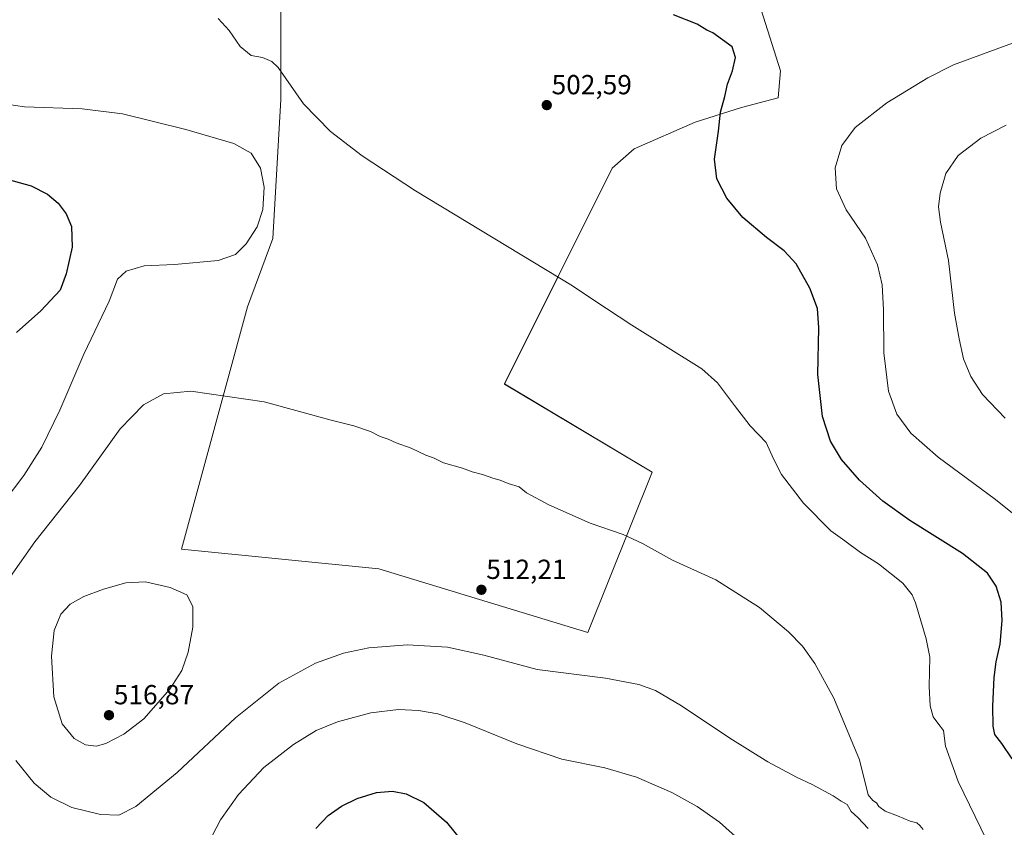
# Model space of a CAD drawing. Units: metres. Extents: x 556417 to 559872, y 4710155 to 4712497.
# Drawn here: x 559135 to 559492, y 4710740 to 4711034 of the extents above; entities that cross this region are included whole.
import ezdxf
from ezdxf.enums import TextEntityAlignment as Align

# ---------------------------------------------------------------- set-up
doc = ezdxf.new("R2010")
doc.units = ezdxf.units.M
doc.header["$MEASUREMENT"] = 0
for name, color, linetype, lineweight in [('Carátula', 7, 'Continuous', 5), ('Cultivos herbáceos CxS', 92, 'Continuous', 0), ('Cultivos leñosos CxS', 92, 'Continuous', 0), ('Curva de nivel maestra', 36, 'Continuous', 30), ('Curva de nivel normal', 36, 'Continuous', 0), ('Punto de cota en terreno', 7, 'Continuous', 0), ('Rótulo de punto de cota en terreno', 19, 'Continuous', 0)]:
    doc.layers.add(name, color=color, linetype=linetype, lineweight=lineweight)
doc.styles.add('Arial', font='txt', dxfattribs={"height": 0.2})

# ---------------------------------------------------------------- blocks, each defined once
blk = doc.blocks.new('*U177')
at = {"layer": 'Cultivos herbáceos CxS', "color": 92, "linetype": 'Continuous', "lineweight": 0}
blk.add_polyline3d([(559340.8893, 4710810.9869, 511.8378), (559364.2357, 4710869.3255, 508.4016), (559310.6215, 4710901.3065, 508.2942), (559349.7031, 4710979.7563, 502.3756), (559357.7099, 4710986.6851, 501.8879), (559379.8789, 4710996.4389, 500.4632), (559396.7273, 4711001.7593, 499.2754), (559410.0287, 4711005.3057, 498.641), (559410.9145, 4711015.0601, 499.2385), (559403.8223, 4711037.2295, 499.5204), (559386.9743, 4711058.5115, 499.1345), (559373.6727, 4711078.9073, 498.6671), (559365.8091, 4711082.4461, 498.2475), (559342.3815, 4711062.7191, 498.5776), (559315.7345, 4711055.4841, 499.5848), (559229.4331, 4711040.2185, 503.4357), (559229.4323, 4711004.5995, 505.2219), (559226.4631, 4710954.1395, 505.3872), (559217.3169, 4710929.2921, 506.9903), (559193.3901, 4710841.2557, 514.3852), (559265.0479, 4710834.2223, 512.6782), (559340.8893, 4710810.9869, 511.8378)], close=True, dxfattribs=at)
blk = doc.blocks.new('*U238')
at = {"layer": 'Curva de nivel normal', "color": 36, "linetype": 'Continuous', "lineweight": 0}
blk.add_polyline3d([(559492.45, 4710888.94, 490), (559484.18, 4710897.49, 490), (559479.99, 4710903.98, 490), (559477.32, 4710910.42, 490), (559475.7, 4710917.75, 490), (559474.02, 4710927.02, 490), (559471.9, 4710946.15, 490), (559468.97, 4710960.12, 490), (559468.24, 4710965.72, 490), (559468.85, 4710970.67, 490), (559470.89, 4710977.75, 490), (559475.43, 4710984.31, 490), (559483.68, 4710990.66, 490), (559492.77, 4710995.39, 490)], dxfattribs=at)
blk = doc.blocks.new('*U251')
at = {"layer": 'Curva de nivel normal', "color": 36, "linetype": 'Continuous', "lineweight": 0}
blk.add_polyline3d([(559502.33, 4711027.84, 495), (559473.64, 4711017.2, 495), (559464.42, 4711012.54, 495), (559449.49, 4711003.41, 495), (559437.96, 4710994.46, 495), (559433.16, 4710987.9, 495), (559430.77, 4710979.88, 495), (559431.18, 4710972.22, 495), (559434.77, 4710964.55, 495), (559441.76, 4710954.24, 495), (559446.09, 4710944.57, 495), (559447.78, 4710937.28, 495), (559448.32, 4710928.3, 495), (559448.4, 4710912.65, 495), (559450.12, 4710898.72, 495), (559453.18, 4710890.34, 495), (559458.25, 4710883.4, 495), (559468.19, 4710874.74, 495), (559488.97, 4710859.39, 495), (559504.26, 4710847.15, 495)], dxfattribs=at)
blk = doc.blocks.new('5PATER')
at = {"layer": 'Carátula', "linetype": 'Continuous', "lineweight": 5}
h = blk.add_hatch(color=250, dxfattribs=at)
edge = h.paths.add_edge_path()
edge.add_ellipse((0, 0.01), major_axis=(-1.33, -1.34), ratio=0.999422, start_angle=0, end_angle=360)

msp = doc.modelspace()

# ---------------------------------------------------------------- linework, layer by layer
at = {"layer": 'Cultivos herbáceos CxS', "color": 92, "linetype": 'Continuous', "lineweight": 0}
msp.add_polyline3d([(559340.89, 4710810.99, 511.84), (559364.24, 4710869.33, 508.4), (559310.62, 4710901.31, 508.29), (559349.7, 4710979.76, 502.38), (559357.71, 4710986.69, 501.89), (559379.88, 4710996.44, 500.46), (559396.73, 4711001.76, 499.28), (559410.03, 4711005.31, 498.64), (559410.91, 4711015.06, 499.24), (559403.82, 4711037.23, 499.52), (559386.97, 4711058.51, 499.13), (559373.67, 4711078.91, 498.67), (559365.81, 4711082.45, 498.25), (559342.38, 4711062.72, 498.58), (559315.73, 4711055.48, 499.58), (559229.43, 4711040.22, 503.44), (559229.43, 4711004.6, 505.22), (559226.46, 4710954.14, 505.39), (559217.32, 4710929.29, 506.99), (559193.39, 4710841.26, 514.39), (559265.05, 4710834.22, 512.68), (559340.89, 4710810.99, 511.84)], dxfattribs=at)
at = {"layer": 'Cultivos leñosos CxS', "color": 92, "linetype": 'Continuous', "lineweight": 0}
msp.add_polyline3d([(559340.89, 4710810.99, 511.84), (559265.05, 4710834.22, 512.68), (559193.39, 4710841.26, 514.39), (559217.32, 4710929.29, 506.99), (559226.46, 4710954.14, 505.39), (559229.43, 4711004.6, 505.22), (559229.43, 4711040.22, 503.44), (559315.73, 4711055.48, 499.58), (559342.38, 4711062.72, 498.58), (559365.81, 4711082.45, 498.25), (559373.67, 4711078.91, 498.67), (559386.97, 4711058.51, 499.13), (559403.82, 4711037.23, 499.52), (559410.91, 4711015.06, 499.24), (559410.03, 4711005.31, 498.64), (559396.73, 4711001.76, 499.28), (559379.88, 4710996.44, 500.46), (559357.71, 4710986.69, 501.89), (559349.7, 4710979.76, 502.38), (559310.62, 4710901.31, 508.29), (559364.24, 4710869.33, 508.4), (559340.89, 4710810.99, 511.84)], close=True, dxfattribs=at)
msp.add_polyline3d([(559340.89, 4710810.99, 511.84), (559364.24, 4710869.33, 508.4), (559310.62, 4710901.31, 508.29), (559349.7, 4710979.76, 502.38), (559357.71, 4710986.69, 501.89), (559379.88, 4710996.44, 500.46), (559396.73, 4711001.76, 499.28), (559410.03, 4711005.31, 498.64), (559410.91, 4711015.06, 499.24), (559403.82, 4711037.23, 499.52), (559386.97, 4711058.51, 499.13), (559373.67, 4711078.91, 498.67), (559365.81, 4711082.45, 498.25), (559342.38, 4711062.72, 498.58), (559315.73, 4711055.48, 499.58), (559229.43, 4711040.22, 503.44), (559229.43, 4711004.6, 505.22), (559226.46, 4710954.14, 505.39), (559217.32, 4710929.29, 506.99), (559193.39, 4710841.26, 514.39), (559265.05, 4710834.22, 512.68), (559340.89, 4710810.99, 511.84)], dxfattribs=at)
at = {"layer": 'Curva de nivel maestra', "color": 36, "linetype": 'Continuous', "lineweight": 30}
for points in [[(559495.01, 4710765.13, 500), (559491.28, 4710770.72, 500), (559488.76, 4710774.04, 500), (559488.12, 4710776.96, 500), (559487.94, 4710784.23, 500), (559488.41, 4710794.63, 500), (559489.2, 4710800.43, 500), (559490.68, 4710806.77, 500), (559491.39, 4710815.43, 500), (559491.02, 4710822.1, 500), (559489.23, 4710827.82, 500), (559485.99, 4710832.65, 500), (559476.99, 4710839.74, 500), (559457.86, 4710851.78, 500), (559447.98, 4710858.72, 500), (559439.51, 4710866.33, 500), (559433.02, 4710873.84, 500), (559428.99, 4710880.56, 500), (559426.15, 4710889.46, 500), (559424.49, 4710904.82, 500), (559424.78, 4710921.69, 500), (559424.3, 4710928.76, 500), (559421.58, 4710936.12, 500), (559416.61, 4710944.92, 500), (559412.17, 4710949.7, 500), (559405.74, 4710954.5, 500), (559397.18, 4710961.8, 500), (559391.4, 4710968.8, 500), (559387.77, 4710975.81, 500), (559386.93, 4710982.96, 500), (559388.33, 4710993.13, 500), (559389.04, 4711000.09, 500), (559390.68, 4711005.74, 500), (559391.6, 4711010.24, 500), (559393.46, 4711015.09, 500), (559394.52, 4711019.91, 500), (559393.27, 4711023.74, 500), (559389.82, 4711026.29, 500), (559386.28, 4711028.87, 500), (559384.06, 4711029.85, 500), (559380.57, 4711032.03, 500), (559371.98, 4711035.44, 500)], [(559127.83, 4710976.38, 500), (559138.75, 4710973.26, 500), (559144.69, 4710970.29, 500), (559148.54, 4710966.98, 500), (559151.51, 4710963.12, 500), (559153.38, 4710958.48, 500), (559153.66, 4710951.06, 500), (559151.44, 4710941.37, 500), (559149.27, 4710935.4, 500), (559142.2, 4710927.94, 500), (559133.48, 4710920.03, 500)], [(559242.08, 4710739.88, 500), (559246.66, 4710744.51, 500), (559251.48, 4710747.99, 500), (559257.09, 4710750.76, 500), (559264.21, 4710752.88, 500), (559269.94, 4710753.37, 500), (559274.9, 4710752.46, 500), (559281.34, 4710749.32, 500), (559289.59, 4710742.14, 500), (559296.08, 4710734.02, 500)]]:
    msp.add_polyline3d(points, dxfattribs=at)
at = {"layer": 'Curva de nivel normal', "color": 36, "linetype": 'Continuous', "lineweight": 0}
for points in [[(559206.68, 4711034.11, 505), (559210.71, 4711029.67, 505), (559214.64, 4711023.87, 505), (559218.67, 4711020.63, 505), (559222.74, 4711019.9, 505), (559226.18, 4711018.5, 505), (559228.41, 4711016.24, 505), (559237.67, 4711003.03, 505), (559247.45, 4710992.98, 505), (559258.93, 4710984.15, 505), (559278.36, 4710971.46, 505), (559335.3, 4710936.93, 505), (559343.06, 4710931.74, 505), (559356.83, 4710922.63, 505), (559382.36, 4710906.84, 505), (559388.05, 4710901.75, 505), (559394.19, 4710893.54, 505), (559399.8, 4710886.11, 505), (559405.65, 4710880, 505), (559408.32, 4710874.14, 505), (559411.28, 4710868.42, 505), (559419.21, 4710858.02, 505), (559429.17, 4710847.98, 505), (559434.2, 4710844.34, 505), (559439.95, 4710840.11, 505), (559446.49, 4710836, 505), (559455.26, 4710828.93, 505), (559458.66, 4710824.77, 505), (559459.92, 4710821.77, 505), (559463.75, 4710808.77, 505), (559465.13, 4710802.1, 505), (559464.89, 4710791.43, 505), (559465.24, 4710784.43, 505), (559466.33, 4710780.43, 505), (559467.96, 4710778.1, 505), (559470.08, 4710775.43, 505), (559470.8, 4710769.78, 505), (559475.43, 4710756.97, 505), (559489.77, 4710727.28, 505)], [(559128.94, 4710858.66, 505), (559136.03, 4710868.09, 505), (559142.65, 4710878.42, 505), (559149.17, 4710891.76, 505), (559157.84, 4710912.09, 505), (559167.03, 4710931.42, 505), (559170.05, 4710939.45, 505), (559173.26, 4710942.32, 505), (559179.77, 4710944.25, 505), (559190.8, 4710944.76, 505), (559206.69, 4710946.14, 505), (559212.94, 4710948.35, 505), (559216.78, 4710952.26, 505), (559220.79, 4710958.44, 505), (559222.87, 4710964.71, 505), (559223.42, 4710972.8, 505), (559222.02, 4710979.74, 505), (559218.6, 4710985.16, 505), (559212.31, 4710988.62, 505), (559194.97, 4710993.82, 505), (559171.97, 4710999.43, 505), (559157.31, 4711001.22, 505), (559136.32, 4711002.02, 505), (559126.38, 4711003.5, 505)], [(559462.68, 4710739.52, 510), (559461.44, 4710740.95, 510), (559460.36, 4710741.87, 510), (559457.93, 4710742.44, 510), (559453.32, 4710744.49, 510), (559448.91, 4710746.09, 510), (559446.62, 4710747.8, 510), (559445.68, 4710749.19, 510), (559444.46, 4710749.97, 510), (559442.74, 4710752.11, 510), (559439.58, 4710764.78, 510), (559430.24, 4710787.18, 510), (559423.4, 4710799.79, 510), (559418.9, 4710806.06, 510), (559413.79, 4710811.28, 510), (559403.28, 4710820.1, 510), (559387.44, 4710830.12, 510), (559371.61, 4710837.32, 510), (559360.78, 4710843.33, 510), (559353.69, 4710846.64, 510), (559341.76, 4710850.81, 510), (559326.77, 4710857.42, 510), (559318.64, 4710861.76, 510), (559315.92, 4710863.91, 510), (559311.98, 4710865.12, 510), (559309.11, 4710866.36, 510), (559306.37, 4710867.05, 510), (559302.62, 4710868.43, 510), (559298.95, 4710869.41, 510), (559295.39, 4710870.73, 510), (559288.46, 4710872.68, 510), (559285.11, 4710874.38, 510), (559282.08, 4710875.45, 510), (559276.71, 4710877.98, 510), (559271.27, 4710879.93, 510), (559268.42, 4710881.21, 510), (559265.49, 4710882.27, 510), (559262.02, 4710884.01, 510), (559255.94, 4710886.1, 510), (559247.64, 4710888.19, 510), (559223.36, 4710894.82, 510), (559196.78, 4710898.73, 510), (559186.78, 4710897.76, 510), (559179.54, 4710893.76, 510), (559171.11, 4710884.98, 510), (559156.25, 4710864.4, 510), (559140.09, 4710843.92, 510), (559131.21, 4710831.44, 510)], [(559162.33, 4710769.76, 515), (559165.85, 4710770.69, 515), (559172.36, 4710774.1, 515), (559179.64, 4710779.73, 515), (559189.13, 4710790.46, 515), (559193.47, 4710797.23, 515), (559195.8, 4710803.92, 515), (559197.48, 4710812.94, 515), (559197.45, 4710820.45, 515), (559195.31, 4710824.77, 515), (559189.25, 4710827.44, 515), (559180.27, 4710829.4, 515), (559173.1, 4710829.02, 515), (559164.99, 4710826.79, 515), (559157.87, 4710824.1, 515), (559152.92, 4710821.3, 515), (559149.56, 4710817.65, 515), (559147.08, 4710811.77, 515), (559146.09, 4710802.43, 515), (559147.03, 4710787.62, 515), (559150.04, 4710777.84, 515), (559154.35, 4710772.48, 515), (559158.5, 4710770.22, 515), (559162.33, 4710769.76, 515)], [(559133.2, 4710764.49, 510), (559139.87, 4710756.33, 510), (559145.85, 4710751.18, 510), (559153.53, 4710747.47, 510), (559163.96, 4710744.97, 510), (559170.54, 4710744.64, 510), (559176.71, 4710747.81, 510), (559191.71, 4710760.13, 510), (559212.9, 4710780.03, 510), (559228.63, 4710792.6, 510), (559241.96, 4710799.86, 510), (559252.19, 4710803.55, 510), (559261.34, 4710805.44, 510), (559275.38, 4710806.52, 510), (559289.92, 4710805.72, 510), (559303.16, 4710802.8, 510), (559322.54, 4710797.65, 510), (559347.36, 4710794.39, 510), (559359.44, 4710792.18, 510), (559365.44, 4710789.98, 510), (559374.96, 4710784.44, 510), (559392.5, 4710772.66, 510), (559406.27, 4710764.1, 510), (559416.67, 4710758.51, 510), (559422.36, 4710755.86, 510), (559429.95, 4710751.72, 510), (559432.9, 4710749.81, 510), (559435.12, 4710748.56, 510), (559436.52, 4710746.02, 510), (559438.96, 4710743.8, 510), (559442.66, 4710739.84, 510)], [(559396.7, 4710734.98, 505), (559388.67, 4710742.17, 505), (559380.6, 4710747.86, 505), (559371.44, 4710752.97, 505), (559358.58, 4710758.5, 505), (559347.05, 4710761.88, 505), (559331.51, 4710765, 505), (559315.11, 4710770.59, 505), (559296.4, 4710778.2, 505), (559286.4, 4710781.54, 505), (559279.43, 4710782.76, 505), (559272.13, 4710783.05, 505), (559262.12, 4710781.83, 505), (559250, 4710778.61, 505), (559242.3, 4710775.41, 505), (559233.99, 4710770.39, 505), (559223.26, 4710761.94, 505), (559214.1, 4710752.16, 505), (559207.52, 4710742.99, 505), (559202.85, 4710734.16, 505)]]:
    msp.add_polyline3d(points, dxfattribs=at)

# ---------------------------------------------------------------- block references
at = {"layer": 'Cultivos herbáceos CxS', "color": 92, "linetype": 'Continuous', "lineweight": 0}
msp.add_blockref('*U177', (0, 0), dxfattribs=at)
at = {"layer": 'Curva de nivel normal', "color": 36, "linetype": 'Continuous', "lineweight": 0}
for name in ['*U238', '*U251']:
    msp.add_blockref(name, (0, 0), dxfattribs=at)
at = {"layer": 'Punto de cota en terreno', "linetype": 'Continuous', "lineweight": 0}
for p in [(559325.99, 4711002.61, 502.59), (559302.26, 4710826.55, 512.21), (559167, 4710781, 516.87)]:
    msp.add_blockref('5PATER', p, dxfattribs=at)

# ---------------------------------------------------------------- texts
at = {"layer": 'Rótulo de punto de cota en terreno', "color": 19, "linetype": 'Continuous', "lineweight": 0, "style": 'Arial'}
for s, p in [('502,59', (559327.75, 4711004.37)), ('512,21', (559304.02, 4710828.31)), ('516,87', (559168.76, 4710782.76))]:
    msp.add_text(s, height=7, dxfattribs=at).set_placement(p, align=Align.BOTTOM_LEFT)

doc.saveas('drawing.dxf')
